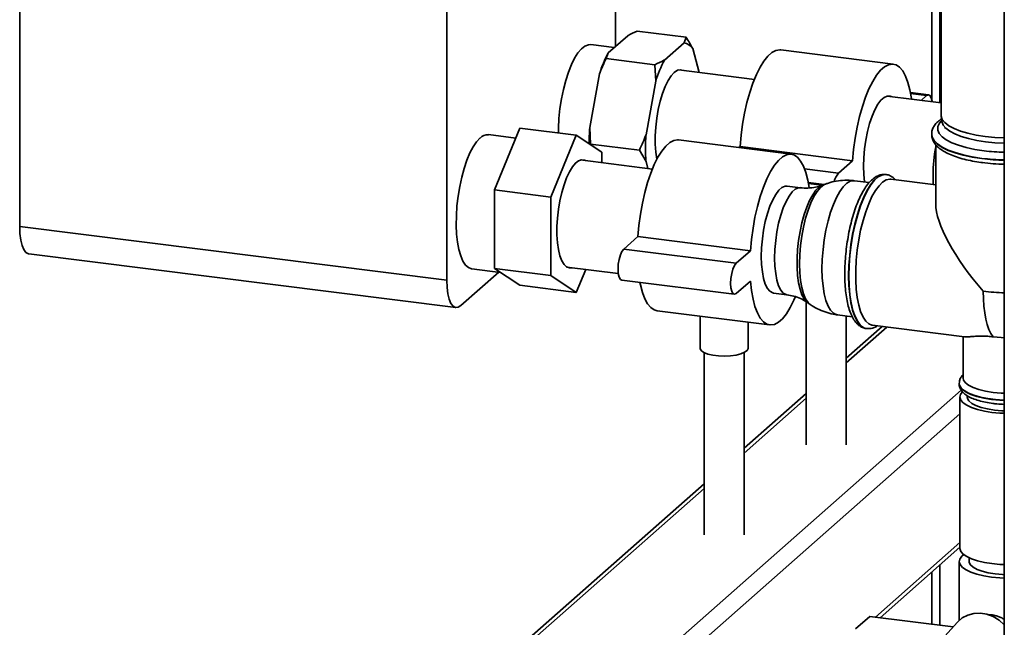
# Paper-space layout 'Blatt1' of a CAD drawing. Units: millimetres. Extents: x 0 to 5940, y 0 to 4200.
# Drawn here: x 4498 to 4703, y 1152 to 1278 of the extents above; entities that cross this region are included whole.
import ezdxf

# ---------------------------------------------------------------- set-up
doc = ezdxf.new("R2010")
doc.units = ezdxf.units.MM
doc.header["$LTSCALE"] = 10

psp = doc.layouts.new('Blatt1')

# ---------------------------------------------------------------- linework, layer by layer
at = {"color": 7, "linetype": 'Continuous', "lineweight": 35}
for p, q in [((4498.15, 1631.85), (4498.15, 1235.08)), ((4621.91, 1272.5), (4621.91, 1471.36)), ((4586.85, 1450.78), (4586.85, 1223.91)), ((4702.65, 1321.22), (4702.65, 1125.74)), ((4687.62, 1315.37), (4687.62, 1261.17)), ((4689.24, 1260.79), (4689.24, 1315.16)), ((4689.52, 1315.13), (4689.52, 1258.2)), ((4624.42, 1274.72), (4620.37, 1271.14)), ((4636.54, 1274.4), (4626.41, 1275.68)), ((4636.12, 1273.24), (4636.54, 1274.4)), ((4621.63, 1272.25), (4616.75, 1272.87)), ((4636.12, 1273.24), (4632.06, 1269.67)), ((4639.25, 1267.09), (4637.92, 1272.06)), ((4620.37, 1271.14), (4619.94, 1269.98)), ((4630.08, 1268.7), (4619.94, 1269.98)), ((4679.59, 1268.81), (4656.2, 1271.76)), ((4630.25, 1265.29), (4630.08, 1268.7)), ((4618.56, 1266.77), (4616.53, 1255.62)), ((4650.73, 1265.64), (4635.03, 1267.62)), ((4630.25, 1265.29), (4628.23, 1254.14)), ((4689.52, 1260.76), (4678.29, 1262.17)), ((4686.92, 1262.46), (4683.14, 1262.94)), ((4686.51, 1262.29), (4683.18, 1262.71)), ((4686.51, 1262.29), (4685.36, 1261.28)), ((4689.55, 1257.9), (4689.77, 1256.73)), ((4690.36, 1255.66), (4690.36, 1255.45)), ((4601.19, 1253.45), (4595.53, 1254.16)), ((4596.74, 1242.67), (4602.04, 1255.52)), ((4613.73, 1254.04), (4602.04, 1255.52)), ((4613.73, 1254.04), (4608.43, 1241.2)), ((4619.04, 1250.55), (4613.73, 1254.04)), ((4616.53, 1255.62), (4616.71, 1252.2)), ((4687.56, 1254.27), (4687.56, 1254.2)), ((4626.85, 1250.93), (4616.71, 1252.2)), ((4658.37, 1250.1), (4634.99, 1253.05)), ((4647.76, 1251.69), (4647.51, 1251.47)), ((4671.14, 1248.74), (4647.76, 1251.69)), ((4688.4, 1252.08), (4688.4, 1239.86)), ((4619.04, 1248.34), (4619.04, 1250.55)), ((4628.23, 1248.58), (4626.85, 1250.93)), ((4629.55, 1247.02), (4614.58, 1248.9)), ((4628.23, 1248.58), (4628.61, 1247.13)), ((4671.14, 1248.74), (4668.2, 1246.15)), ((4668.2, 1246.15), (4661.16, 1247.03)), ((4678.1, 1245.86), (4678.03, 1245.86)), ((4678.04, 1245.86), (4678.1, 1245.86)), ((4660.31, 1243.14), (4657.54, 1243.49)), ((4665.26, 1243.81), (4661.93, 1244.23)), ((4664.78, 1243.65), (4661.97, 1244.01)), ((4665.48, 1243.89), (4664.84, 1243.65)), ((4674.59, 1244.2), (4671.5, 1244.59)), ((4688.4, 1243.72), (4679.1, 1244.89)), ((4608.43, 1241.2), (4596.74, 1242.67)), ((4596.74, 1226.34), (4596.74, 1242.67)), ((4608.43, 1241.2), (4608.43, 1224.87)), ((4498.15, 1235.08), (4586.85, 1223.91)), ((4626.54, 1232.98), (4623.6, 1230.38)), ((4649.93, 1230.04), (4626.54, 1232.98)), ((4500.05, 1229.41), (4588.76, 1218.24)), ((4646.98, 1227.44), (4623.6, 1230.38)), ((4649.93, 1230.04), (4646.98, 1227.44)), ((4589.8, 1218.65), (4597.66, 1225.58)), ((4592.02, 1226.29), (4597.95, 1225.55)), ((4608.43, 1224.87), (4596.74, 1226.34)), ((4602.04, 1222.86), (4596.74, 1226.34)), ((4611.78, 1226.66), (4622.47, 1225.31)), ((4613.73, 1221.38), (4615.71, 1226.17)), ((4608.43, 1224.87), (4613.73, 1221.38)), ((4623.18, 1223.93), (4646.57, 1220.99)), ((4646.98, 1221.15), (4649.93, 1223.75)), ((4613.73, 1221.38), (4602.04, 1222.86)), ((4654.74, 1221.25), (4657.5, 1220.9)), ((4661.49, 1219.47), (4661.49, 1189.7)), ((4661.77, 1219.28), (4662.33, 1218.89)), ((4630.52, 1217.58), (4653.9, 1214.63)), ((4639.45, 1216.46), (4639.45, 1209.81)), ((4649.45, 1209.81), (4649.45, 1215.2)), ((4667.99, 1216.72), (4671.06, 1216.34)), ((4669.83, 1189.7), (4669.83, 1216.49)), ((4677.29, 1214.29), (4669.83, 1207.7)), ((4669.83, 1206.73), (4678.26, 1214.17)), ((4674, 1213.87), (4674.07, 1213.86)), ((4675.27, 1214.55), (4694.39, 1212.14)), ((4694.11, 1212.17), (4694.11, 1203.59)), ((4640.28, 1208.88), (4640.28, 1170.99)), ((4648.61, 1170.99), (4648.61, 1208.88)), ((4693.27, 1202.48), (4693.27, 1202.42)), ((4597.89, 1116.57), (4693.7, 1201.07)), ((4661.49, 1200.36), (4648.61, 1189)), ((4648.61, 1188.02), (4661.49, 1199.38)), ((4693.44, 1199.67), (4693.44, 1168.24)), ((4694.94, 1199.93), (4694.94, 1199.67)), ((4601.11, 1114.7), (4693.44, 1196.13)), ((4640.28, 1181.65), (4569.99, 1119.66)), ((4571.38, 1119.91), (4640.28, 1180.67)), ((4675.87, 1153.92), (4693.44, 1169.41)), ((4676.84, 1153.8), (4693.44, 1168.44)), ((4695.36, 1166.25), (4695.36, 1165.49)), ((4689.24, 1152.24), (4689.24, 1164.73)), ((4693.27, 1165.49), (4693.27, 1153.25)), ((4687.62, 1163.3), (4687.62, 1152.44)), ((4671.76, 1151.47), (4674.71, 1154.07)), ((4674.71, 1154.07), (4692.01, 1151.89)), ((4692.93, 1152.9), (4690.3, 1150))]:
    psp.add_line(p, q, dxfattribs=at)
at = {"color": 7, "linetype": 'Continuous', "lineweight": 35, "flags": 128}
for points in [[(4616.75, 1272.87), (4616.25, 1272.85), (4615.53, 1272.57), (4614.81, 1272), (4614.09, 1271.16), (4613.39, 1270.05), (4612.72, 1268.71), (4612.1, 1267.15), (4611.55, 1265.43), (4611.06, 1263.56), (4610.66, 1261.6), (4610.35, 1259.57), (4610.15, 1257.54), (4610.04, 1255.53), (4610.03, 1254.51)], [(4656.2, 1271.76), (4656.01, 1271.77), (4655.21, 1271.64), (4654.38, 1271.21), (4653.55, 1270.47), (4652.73, 1269.45), (4651.92, 1268.17), (4651.15, 1266.64), (4650.44, 1264.89), (4649.78, 1262.95), (4649.19, 1260.86), (4648.69, 1258.65), (4648.28, 1256.35), (4647.97, 1254.02), (4647.76, 1251.69)], [(4683.37, 1261.53), (4683.35, 1261.66), (4683.04, 1263.44), (4682.63, 1265.01), (4682.13, 1266.33), (4681.54, 1267.39), (4680.88, 1268.17), (4680.16, 1268.65), (4679.4, 1268.83), (4678.59, 1268.7), (4677.77, 1268.26), (4676.94, 1267.53), (4676.11, 1266.51), (4675.31, 1265.22), (4674.54, 1263.69), (4673.82, 1261.94), (4673.16, 1260), (4672.58, 1257.91), (4672.08, 1255.7), (4671.66, 1253.41), (4671.35, 1251.08), (4671.14, 1248.74)], [(4635.93, 1267.51), (4635.38, 1267.66), (4634.74, 1267.53), (4634.09, 1267.1), (4633.44, 1266.38), (4632.8, 1265.39), (4632.2, 1264.16), (4631.65, 1262.72), (4631.17, 1261.11), (4630.77, 1259.38), (4630.46, 1257.57), (4630.25, 1255.73), (4630.14, 1253.92), (4630.14, 1252.17), (4630.25, 1250.55), (4630.46, 1249.08), (4630.47, 1249.02)], [(4679.19, 1262.06), (4678.94, 1262.16), (4678.32, 1262.18), (4677.68, 1261.9), (4677.02, 1261.32), (4676.38, 1260.46), (4675.76, 1259.35), (4675.18, 1258.01), (4674.67, 1256.49), (4674.22, 1254.81), (4673.87, 1253.03), (4673.6, 1251.2), (4673.44, 1249.37), (4673.39, 1247.58), (4673.44, 1245.89), (4673.6, 1244.34), (4673.61, 1244.32)], [(4687.64, 1260.99), (4687.63, 1261.11), (4687.46, 1261.84), (4687.2, 1262.31), (4686.87, 1262.46), (4686.51, 1262.29)], [(4689.52, 1258.2), (4689.53, 1258.01), (4689.77, 1257.32), (4690.3, 1256.66), (4691.12, 1256.02), (4692.2, 1255.44), (4693.53, 1254.91), (4695.07, 1254.45), (4696.8, 1254.07), (4698.68, 1253.78)], [(4689.69, 1257.13), (4689.17, 1256.52), (4688.86, 1255.82), (4688.85, 1255.12), (4689.14, 1254.42), (4689.73, 1253.74), (4690.6, 1253.09), (4691.74, 1252.49), (4693.12, 1251.96), (4694.72, 1251.49), (4696.5, 1251.11), (4698.43, 1250.81)], [(4698.76, 1252.67), (4696.91, 1252.96), (4695.21, 1253.33), (4693.69, 1253.78), (4692.38, 1254.3), (4691.31, 1254.88), (4690.51, 1255.5), (4689.98, 1256.16), (4689.77, 1256.73)], [(4697.99, 1249.24), (4695.99, 1249.55), (4694.13, 1249.94), (4692.45, 1250.42), (4690.98, 1250.96), (4689.75, 1251.57), (4688.77, 1252.23), (4688.08, 1252.92), (4687.67, 1253.64), (4687.56, 1254.26)], [(4687.56, 1254.2), (4687.67, 1253.58), (4688.08, 1252.86), (4688.77, 1252.16), (4689.75, 1251.5), (4690.98, 1250.89), (4692.45, 1250.35), (4694.13, 1249.87), (4695.99, 1249.48), (4697.99, 1249.18)], [(4698.68, 1253.78), (4700.66, 1253.59), (4702.65, 1253.49)], [(4593.78, 1253.47), (4593.05, 1252.69), (4592.35, 1251.64), (4591.67, 1250.35), (4591.04, 1248.85), (4590.46, 1247.16), (4589.96, 1245.33), (4589.54, 1243.39), (4589.21, 1241.37), (4588.97, 1239.34), (4588.84, 1237.32), (4588.82, 1235.37), (4588.9, 1233.52), (4589.08, 1231.81), (4589.36, 1230.28), (4589.74, 1228.96), (4590.2, 1227.89), (4590.74, 1227.07), (4591.35, 1226.54), (4592, 1226.3), (4592.02, 1226.29)], [(4634.99, 1253.05), (4634.8, 1253.07), (4633.99, 1252.93), (4633.17, 1252.5), (4632.34, 1251.77), (4631.51, 1250.75), (4630.71, 1249.46), (4629.94, 1247.93), (4629.22, 1246.18), (4628.56, 1244.24), (4627.98, 1242.15), (4627.48, 1239.94), (4627.07, 1237.65), (4626.75, 1235.31), (4626.54, 1232.98)], [(4702.65, 1252.38), (4700.71, 1252.48), (4698.76, 1252.67)], [(4662.11, 1243.18), (4661.83, 1244.73), (4661.42, 1246.3), (4660.91, 1247.62), (4660.33, 1248.68), (4659.67, 1249.46), (4658.95, 1249.94), (4658.18, 1250.12), (4657.38, 1249.99), (4656.55, 1249.55), (4655.72, 1248.82), (4654.9, 1247.8), (4654.09, 1246.51), (4653.33, 1244.98), (4652.61, 1243.23), (4651.95, 1241.29), (4651.36, 1239.2), (4650.86, 1236.99), (4650.45, 1234.7), (4650.14, 1232.37), (4649.93, 1230.04)], [(4615.69, 1248.76), (4615.45, 1248.88), (4614.85, 1248.96), (4614.22, 1248.75), (4613.57, 1248.25), (4612.93, 1247.47), (4612.31, 1246.45), (4611.73, 1245.2), (4611.2, 1243.75), (4610.73, 1242.15), (4610.35, 1240.44), (4610.05, 1238.65), (4609.84, 1236.84), (4609.74, 1235.05), (4609.74, 1233.33), (4609.84, 1231.72), (4610.05, 1230.27), (4610.35, 1229.01), (4610.73, 1227.98), (4611.2, 1227.2), (4611.73, 1226.69), (4612.31, 1226.47), (4612.89, 1226.52)], [(4678.03, 1245.86), (4677.93, 1245.87), (4677.18, 1245.77), (4676.41, 1245.38), (4675.63, 1244.69), (4674.86, 1243.73), (4674.11, 1242.51), (4673.39, 1241.05), (4672.73, 1239.39), (4672.12, 1237.54), (4671.59, 1235.56), (4671.14, 1233.47), (4670.79, 1231.31), (4670.53, 1229.13), (4670.37, 1226.95), (4670.31, 1224.84), (4670.37, 1222.81), (4670.53, 1220.92), (4670.79, 1219.2), (4671.14, 1217.67), (4671.59, 1216.37), (4672.12, 1215.32), (4672.73, 1214.55), (4673.39, 1214.05), (4674, 1213.87)], [(4670.38, 1224.83), (4670.43, 1226.95), (4670.59, 1229.12), (4670.85, 1231.3), (4671.21, 1233.46), (4671.66, 1235.55), (4672.19, 1237.54), (4672.8, 1239.38), (4673.46, 1241.04), (4674.17, 1242.5), (4674.92, 1243.72), (4675.69, 1244.68), (4676.47, 1245.37), (4677.24, 1245.76), (4677.99, 1245.87), (4678.04, 1245.86)], [(4687.92, 1243.78), (4687.89, 1244.11), (4687.84, 1245.79)], [(4657.54, 1243.49), (4657.11, 1243.47), (4656.47, 1243.19), (4655.81, 1242.61), (4655.17, 1241.76), (4654.55, 1240.64), (4653.97, 1239.3), (4653.45, 1237.78), (4653.01, 1236.1), (4652.65, 1234.33), (4652.39, 1232.5), (4652.23, 1230.66), (4652.18, 1228.87), (4652.23, 1227.18), (4652.39, 1225.63), (4652.65, 1224.27), (4653.01, 1223.12), (4653.45, 1222.23), (4653.97, 1221.61), (4654.55, 1221.29), (4654.74, 1221.25)], [(4664.84, 1243.65), (4664.18, 1243.27), (4663.51, 1242.61), (4662.85, 1241.68), (4662.21, 1240.51), (4661.62, 1239.13), (4661.08, 1237.56), (4660.61, 1235.86), (4660.23, 1234.04), (4659.93, 1232.17), (4659.72, 1230.27), (4659.62, 1228.4), (4659.62, 1226.6), (4659.72, 1224.92), (4659.93, 1223.38), (4660.23, 1222.03), (4660.61, 1220.9), (4661.08, 1220.02), (4661.62, 1219.4), (4661.77, 1219.28)], [(4660.11, 1227.31), (4660.17, 1229.2), (4660.32, 1231.14), (4660.58, 1233.08), (4660.94, 1234.97), (4661.38, 1236.79), (4661.89, 1238.47), (4662.47, 1239.98), (4663.1, 1241.3), (4663.77, 1242.37), (4664.46, 1243.19), (4665.15, 1243.73), (4665.47, 1243.89)], [(4671.5, 1244.59), (4671.34, 1244.6), (4670.64, 1244.47), (4669.92, 1244.05), (4669.2, 1243.34), (4668.49, 1242.36), (4667.8, 1241.13), (4667.15, 1239.68), (4666.57, 1238.03), (4666.04, 1236.23), (4665.6, 1234.31), (4665.25, 1232.31), (4664.99, 1230.28), (4664.83, 1228.25), (4664.78, 1226.28)], [(4675.27, 1214.55), (4675.16, 1214.56), (4674.48, 1214.85), (4673.86, 1215.42), (4673.3, 1216.27), (4672.81, 1217.39), (4672.41, 1218.74), (4672.1, 1220.31), (4671.9, 1222.06), (4671.79, 1223.96), (4671.79, 1225.97), (4671.9, 1228.05), (4672.1, 1230.17), (4672.41, 1232.28), (4672.81, 1234.33), (4673.3, 1236.3), (4673.86, 1238.14), (4674.48, 1239.82), (4675.16, 1241.3), (4675.88, 1242.55), (4676.62, 1243.56), (4677.37, 1244.29), (4678.12, 1244.74), (4678.86, 1244.9), (4679.1, 1244.89)], [(4657.5, 1220.9), (4657.31, 1220.94), (4656.74, 1221.26), (4656.22, 1221.88), (4655.78, 1222.77), (4655.42, 1223.92), (4655.16, 1225.28), (4655, 1226.83), (4654.94, 1228.53), (4655, 1230.31), (4655.16, 1232.15), (4655.42, 1233.98), (4655.78, 1235.75), (4656.22, 1237.43), (4656.74, 1238.96), (4657.31, 1240.29), (4657.93, 1241.41), (4658.58, 1242.26), (4659.23, 1242.84), (4659.88, 1243.12), (4660.31, 1243.14)], [(4500.05, 1229.41), (4499.96, 1229.43), (4499.45, 1229.7), (4499.01, 1230.29), (4498.64, 1231.16), (4498.37, 1232.27), (4498.2, 1233.6), (4498.15, 1235.08)], [(4623.6, 1230.38), (4623.23, 1229.91), (4622.91, 1229.17), (4622.64, 1228.25), (4622.48, 1227.22), (4622.42, 1226.2), (4622.48, 1225.28), (4622.64, 1224.55), (4622.91, 1224.09), (4623.18, 1223.93)], [(4646.98, 1227.44), (4646.62, 1226.96), (4646.29, 1226.23), (4646.03, 1225.3), (4645.86, 1224.28), (4645.8, 1223.26), (4645.86, 1222.34), (4646.03, 1221.61), (4646.29, 1221.14), (4646.62, 1220.99), (4646.98, 1221.15)], [(4662.32, 1218.9), (4661.89, 1219.3), (4661.38, 1220.07), (4660.94, 1221.1), (4660.58, 1222.38), (4660.32, 1223.86), (4660.17, 1225.52), (4660.11, 1227.31)], [(4664.78, 1226.28), (4664.83, 1224.4), (4664.99, 1222.65), (4665.25, 1221.07), (4665.6, 1219.7), (4666.04, 1218.56), (4666.57, 1217.68), (4667.15, 1217.07), (4667.8, 1216.76), (4667.99, 1216.72)], [(4586.85, 1223.91), (4586.91, 1222.42), (4587.08, 1221.1), (4587.35, 1219.98), (4587.72, 1219.11), (4588.16, 1218.53), (4588.67, 1218.25), (4589.23, 1218.29), (4589.8, 1218.65)], [(4626.96, 1223.46), (4627.07, 1222.95), (4627.48, 1221.39), (4627.98, 1220.06), (4628.56, 1219), (4629.22, 1218.22), (4629.94, 1217.74), (4630.52, 1217.58)], [(4649.93, 1223.75), (4650.14, 1221.79), (4650.45, 1220.01), (4650.86, 1218.44), (4651.36, 1217.12), (4651.95, 1216.06), (4652.61, 1215.28), (4653.33, 1214.8), (4654.09, 1214.62), (4654.9, 1214.75), (4655.72, 1215.19), (4656.55, 1215.92), (4657.38, 1216.94), (4658.18, 1218.23), (4658.95, 1219.76), (4659.24, 1220.41)], [(4674.05, 1213.86), (4673.46, 1214.05), (4672.8, 1214.54), (4672.19, 1215.31), (4671.66, 1216.36), (4671.21, 1217.66), (4670.85, 1219.19), (4670.59, 1220.91), (4670.43, 1222.81), (4670.38, 1224.83)], [(4700.3, 1212.16), (4699.85, 1212.84), (4699.45, 1213.69), (4699.1, 1214.7), (4698.81, 1215.85), (4698.58, 1217.14), (4698.42, 1218.54), (4698.32, 1220.03), (4698.28, 1221.61)], [(4700.3, 1212.16), (4702.01, 1212), (4702.65, 1211.97)], [(4649.45, 1209.81), (4649.44, 1209.73), (4649.22, 1209.32), (4648.71, 1208.94), (4647.93, 1208.61), (4646.92, 1208.36), (4645.76, 1208.2), (4644.52, 1208.14), (4643.28, 1208.19), (4642.11, 1208.33), (4641.08, 1208.57), (4640.27, 1208.89), (4639.72, 1209.27), (4639.46, 1209.68), (4639.45, 1209.81)], [(4702.65, 1199.03), (4702.58, 1199.03), (4700.85, 1199.14), (4699.19, 1199.35), (4697.67, 1199.65), (4696.32, 1200.03), (4695.18, 1200.48), (4694.29, 1200.99), (4693.66, 1201.54), (4693.33, 1202.12), (4693.27, 1202.48)], [(4700.3, 1200.61), (4698.75, 1200.86), (4697.37, 1201.19), (4696.18, 1201.61), (4695.24, 1202.09), (4694.57, 1202.61), (4694.19, 1203.17), (4694.11, 1203.59)], [(4693.27, 1202.42), (4693.27, 1202.34), (4693.46, 1201.76), (4693.94, 1201.19), (4694.7, 1200.66), (4695.72, 1200.18), (4696.97, 1199.76), (4698.41, 1199.42), (4700.01, 1199.17)], [(4700.06, 1196.47), (4698.5, 1196.72), (4697.08, 1197.05), (4695.85, 1197.46), (4694.85, 1197.94), (4694.1, 1198.46), (4693.62, 1199.02), (4693.44, 1199.6), (4693.55, 1200.17), (4693.9, 1200.68)], [(4702.65, 1200.42), (4701.96, 1200.45), (4700.3, 1200.61)], [(4700.6, 1196.94), (4699.14, 1197.17), (4697.85, 1197.49), (4696.75, 1197.89), (4695.89, 1198.34), (4695.29, 1198.84), (4694.98, 1199.37), (4694.94, 1199.67)], [(4700.01, 1199.17), (4701.71, 1199.01), (4702.65, 1198.96)], [(4702.65, 1196.27), (4701.74, 1196.31), (4700.06, 1196.47)], [(4702.65, 1196.77), (4702.15, 1196.79), (4700.6, 1196.94)], [(4700.06, 1165.04), (4698.5, 1165.29), (4697.08, 1165.63), (4695.85, 1166.04), (4694.85, 1166.51), (4694.1, 1167.03), (4693.62, 1167.59), (4693.44, 1168.17), (4693.44, 1168.24)], [(4694.22, 1166.93), (4693.8, 1166.58), (4693.39, 1166), (4693.27, 1165.42), (4693.46, 1164.83), (4693.94, 1164.26), (4694.7, 1163.73), (4695.72, 1163.25), (4696.97, 1162.84), (4698.41, 1162.5), (4700.01, 1162.24)], [(4695.36, 1165.49), (4695.37, 1165.3), (4695.63, 1164.78), (4696.18, 1164.29), (4697, 1163.83), (4698.06, 1163.44), (4699.32, 1163.12), (4700.74, 1162.89)], [(4702.65, 1164.84), (4701.74, 1164.88), (4700.06, 1165.04)], [(4700.01, 1162.24), (4701.71, 1162.08), (4702.65, 1162.03)], [(4700.74, 1162.89), (4702.27, 1162.75), (4702.65, 1162.73)], [(4702.65, 1152.33), (4701.58, 1153.28), (4700.35, 1154.03), (4699.03, 1154.53), (4697.67, 1154.75), (4696.32, 1154.69), (4695.06, 1154.36), (4693.91, 1153.76), (4692.94, 1152.91), (4692.93, 1152.9)]]:
    psp.add_lwpolyline(points, dxfattribs=at)
at = {"color": 7, "linetype": 'Continuous', "lineweight": 35}
for centre, radius, start, end in [((4635.73, 1270.69), 2.58, 31.9275, 81.4079), ((4643.24, 1259.14), 25.83, 152.3014, 162.8209), ((4654.93, 1257.66), 25.83, 152.3014, 162.8209), ((4595.38, 1251.96), 2.2, 86.1443, 136.9421), ((4661.29, 1252.75), 44.85, 176.3311, 180.6223), ((4670.11, 1251.36), 41.98, 176.1991, 183.8009), ((4720.31, 1245.67), 32.47, 169.3642, 179.792), ((4703.61, 1292.68), 42.19, 262.9497, 268.6923), ((4703.6, 1294.6), 45.71, 262.9471, 268.8034), ((4703.6, 1294.54), 45.71, 262.9471, 268.8034), ((4703.56, 1290.64), 42.64, 262.5702, 268.775), ((4671.22, 1243.58), 3.97, 139.644, 167.9565), ((4703.61, 1264.67), 43.38, 262.9503, 268.7299)]:
    psp.add_arc(centre, radius, start, end, dxfattribs=at)
psp.add_ellipse((4703.69, 1226.38), major_axis=(-14.3, 16.22), ratio=0.333333, start_param=0.361367, end_param=1.570796, dxfattribs=at)
for points, knots in [([(4626.41, 1275.68), (4625.76, 1275.38), (4625.08, 1275.07), (4624.46, 1274.74), (4624.42, 1274.72)], [0, 0, 0, 0, 0.942314, 1, 1, 1, 1]), ([(4636.54, 1274.4), (4636.79, 1274.01), (4637.29, 1273.22), (4637.71, 1272.44), (4637.92, 1272.06)], [0, 0, 0, 0, 0.511569, 1, 1, 1, 1]), ([(4619.94, 1269.98), (4619.69, 1269.44), (4619.2, 1268.38), (4618.77, 1267.3), (4618.56, 1266.77)], [0, 0, 0, 0, 0.511569, 1, 1, 1, 1]), ([(4630.08, 1268.7), (4630.72, 1269), (4631.41, 1269.32), (4632.03, 1269.65), (4632.06, 1269.67)], [0, 0, 0, 0, 0.942314, 1, 1, 1, 1]), ([(4689.63, 1257.46), (4689.42, 1257.31), (4688.89, 1256.96), (4688.28, 1256.31), (4687.8, 1255.52), (4687.57, 1254.82), (4687.59, 1254.4), (4687.6, 1254.26)], [0, 0, 0, 0, 0.177108, 0.437382, 0.672272, 0.891118, 1, 1, 1, 1]), ([(4626.85, 1250.93), (4627.1, 1251.47), (4627.59, 1252.53), (4628.02, 1253.61), (4628.23, 1254.14)], [0, 0, 0, 0, 0.511569, 1, 1, 1, 1]), ([(4687.6, 1254.16), (4687.59, 1254.01), (4687.58, 1253.57), (4687.85, 1252.86), (4688.33, 1252.09), (4689.06, 1251.38), (4690.02, 1250.7), (4691.24, 1250.08), (4692.67, 1249.52), (4694.28, 1249.05), (4695.99, 1248.67), (4697.35, 1248.44), (4698.12, 1248.35), (4698.27, 1248.32)], [0, 0, 0, 0, 0.045641, 0.133077, 0.222375, 0.319566, 0.42647, 0.538826, 0.650862, 0.761389, 0.87071, 0.973152, 1, 1, 1, 1]), ([(4677.95, 1245.85), (4677.73, 1245.86), (4677.22, 1245.9), (4676.43, 1245.66), (4675.62, 1245.21), (4674.82, 1244.52), (4674.03, 1243.57), (4673.27, 1242.37), (4672.55, 1240.96), (4671.9, 1239.38), (4671.32, 1237.66), (4670.81, 1235.82), (4670.37, 1233.89), (4670.02, 1231.9), (4669.75, 1229.88), (4669.58, 1227.86), (4669.5, 1225.87), (4669.51, 1223.95), (4669.62, 1222.13), (4669.83, 1220.42), (4670.14, 1218.86), (4670.55, 1217.45), (4671.08, 1216.22), (4671.7, 1215.25), (4672.4, 1214.52), (4673.16, 1214.08), (4673.71, 1213.86), (4673.99, 1213.87), (4673.99, 1213.87)], [0, 0, 0, 0, 0.025838, 0.059603, 0.094847, 0.133567, 0.175793, 0.219445, 0.262648, 0.305283, 0.347497, 0.389429, 0.431182, 0.472829, 0.514427, 0.556022, 0.597648, 0.639352, 0.681194, 0.723252, 0.765639, 0.808518, 0.8521, 0.896504, 0.933672, 0.967512, 0.999855, 1, 1, 1, 1]), ([(4680.07, 1244.77), (4679.93, 1244.91), (4679.6, 1245.28), (4678.94, 1245.64), (4678.35, 1245.86), (4678.04, 1245.85), (4678, 1245.85)], [0, 0, 0, 0, 0.239707, 0.603237, 0.950685, 1, 1, 1, 1]), ([(4664.79, 1243.65), (4664.47, 1243.54), (4663.71, 1243.26), (4662.28, 1243.07), (4661.07, 1243.02), (4660.42, 1243.14), (4660.31, 1243.16)], [0, 0, 0, 0, 0.238015, 0.580713, 0.928971, 1, 1, 1, 1]), ([(4671.5, 1244.57), (4671.44, 1244.59), (4670.79, 1244.71), (4669.52, 1244.71), (4667.77, 1244.54), (4666.41, 1244.24), (4665.67, 1243.94), (4665.45, 1243.85)], [0, 0, 0, 0, 0.029174, 0.324934, 0.610365, 0.886708, 1, 1, 1, 1]), ([(4657.5, 1220.89), (4657.97, 1220.81), (4658.95, 1220.66), (4660.3, 1220.15), (4661.25, 1219.66), (4661.65, 1219.36), (4661.72, 1219.3)], [0, 0, 0, 0, 0.296789, 0.624565, 0.935629, 1, 1, 1, 1]), ([(4662.28, 1218.94), (4662.3, 1218.92), (4662.78, 1218.54), (4663.83, 1217.97), (4665.41, 1217.29), (4666.81, 1216.88), (4667.69, 1216.79), (4667.99, 1216.76)], [0, 0, 0, 0, 0.0169058, 0.2946962, 0.5735948, 0.8532211, 1, 1, 1, 1]), ([(4674.05, 1213.88), (4674.3, 1213.86), (4674.85, 1213.82), (4675.61, 1214.03), (4676.06, 1214.3), (4676.26, 1214.42)], [0, 0, 0, 0, 0.329114, 0.702756, 1, 1, 1, 1]), ([(4700.3, 1212.16), (4700.21, 1212.17), (4699.93, 1212.2), (4699.48, 1212.25), (4698.86, 1212.29), (4698.26, 1212.31), (4697.6, 1212.31), (4696.98, 1212.29), (4696.47, 1212.26), (4696.12, 1212.24), (4695.9, 1212.22), (4695.63, 1212.19), (4695.38, 1212.17), (4695.15, 1212.15), (4694.99, 1212.14), (4694.81, 1212.13), (4694.64, 1212.13), (4694.48, 1212.13), (4694.41, 1212.14), (4694.39, 1212.14)], [0, 0, 0, 0, 0.030637, 0.091898, 0.154409, 0.249051, 0.315259, 0.415703, 0.51749, 0.556939, 0.596388, 0.635837, 0.716105, 0.756403, 0.796701, 0.837531, 0.898305, 0.95939, 1, 1, 1, 1]), ([(4693.28, 1202.48), (4693.28, 1202.45), (4693.23, 1202.17), (4693.39, 1201.62), (4693.73, 1200.95), (4694.3, 1200.35), (4695.06, 1199.81), (4696.08, 1199.31), (4697.33, 1198.89), (4698.74, 1198.55), (4700.02, 1198.34), (4701.33, 1198.2), (4702.13, 1198.16), (4702.65, 1198.13)], [0, 0, 0, 0, 0.009187, 0.095017, 0.179047, 0.26911, 0.372367, 0.488031, 0.605112, 0.719504, 0.834949, 0.893161, 1, 1, 1, 1]), ([(4694.11, 1204.33), (4693.93, 1204.13), (4693.59, 1203.74), (4693.31, 1203.09), (4693.3, 1202.65), (4693.29, 1202.47)], [0, 0, 0, 0, 0.387272, 0.74408, 1, 1, 1, 1]), ([(4702.65, 1153.43), (4702.58, 1153.47), (4702.3, 1153.66), (4701.76, 1153.91), (4701.04, 1154.18), (4700.29, 1154.35), (4699.67, 1154.44), (4699.33, 1154.42), (4699.22, 1154.41)], [0, 0, 0, 0, 0.061683, 0.272815, 0.475638, 0.684079, 0.9039, 1, 1, 1, 1])]:
    psp.add_open_spline(points, degree=3, knots=knots, dxfattribs=at)

doc.saveas('drawing.dxf')
